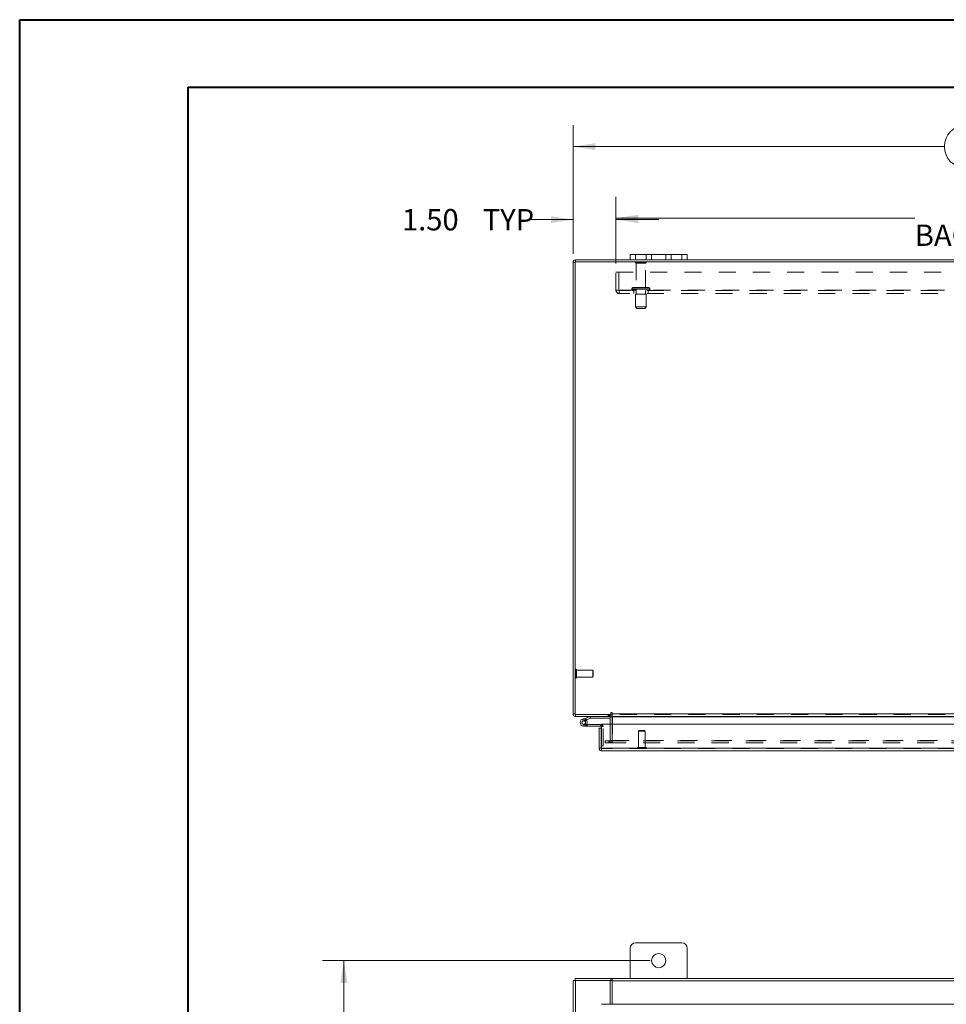
# Model space of a CAD drawing. Units: inches. Extents: x 0 to 23.4, y 0 to 16.5.
# Drawn here: x 0 to 5.4, y 10.8 to 16.5 of the extents above; entities that cross this region are included whole.
import ezdxf

# ---------------------------------------------------------------- set-up
doc = ezdxf.new("R2010")
doc.units = ezdxf.units.IN
doc.header["$MEASUREMENT"] = 0
doc.linetypes.add('HIDDEN', pattern=[0.075, 0.05, -0.025])
doc.styles.add('SLDTEXTSTYLE0', font='TXT', dxfattribs={"width": 0.75})
doc.dimstyles.new('SLDDIMSTYLE0', dxfattribs={"dimtxt": 0.125, "dimasz": 0.13, "dimexe": 0, "dimexo": 0.0625, "dimgap": 0.03125, "dimtad": 0, "dimtih": 1, "dimtoh": 1, "dimlfac": 6, "dimrnd": 1e-09, "dimzin": 12, "dimdsep": 46, "dimtxsty": 'SLDTEXTSTYLE0', "dimsah": 1, "dimcen": 0.09, "dimadec": 0, "dimazin": 3, "dimtfac": 1, "dimtofl": 0, "dimtmove": 0, "dimatfit": 3, "dimfxl": 1, "dimfrac": 2, "dimtolj": 1, "dimtzin": 12, "dimarcsym": 0})
doc.dimstyles.new('SLDDIMSTYLE1', dxfattribs={"dimtxt": 0.125, "dimasz": 0.13, "dimexe": 0, "dimexo": 0.0625, "dimgap": 0.03125, "dimtad": 0, "dimtih": 1, "dimtoh": 1, "dimlfac": 6, "dimrnd": 1e-09, "dimzin": 4, "dimdsep": 46, "dimtxsty": 'SLDTEXTSTYLE0', "dimsah": 1, "dimcen": 0.09, "dimadec": 0, "dimazin": 1, "dimtfac": 1, "dimtofl": 0, "dimtmove": 0, "dimatfit": 3, "dimfxl": 1, "dimfrac": 2, "dimtolj": 1, "dimtzin": 12, "dimarcsym": 0})
doc.dimstyles.new('SLDDIMSTYLE2', dxfattribs={"dimtxt": 0.125, "dimasz": 0.13, "dimexe": 0, "dimexo": 0.0625, "dimgap": 0.03125, "dimtad": 0, "dimtih": 1, "dimtoh": 1, "dimlfac": 6, "dimrnd": 1e-09, "dimzin": 4, "dimdsep": 46, "dimtxsty": 'SLDTEXTSTYLE0', "dimsah": 1, "dimcen": 0.09, "dimadec": 0, "dimazin": 1, "dimtfac": 1, "dimtmove": 0, "dimatfit": 0, "dimfxl": 1, "dimfrac": 2, "dimtolj": 1, "dimtzin": 12, "dimarcsym": 0})

# ---------------------------------------------------------------- blocks, each defined once
blk = doc.blocks.new('_D')
at = {"color": 7, "linetype": 'Continuous', "lineweight": 0}
for p, q in [((3.6847, 11.0492), (1.7711, 11.0492)), ((1.8961, 11.0492), (1.8961, 8.088)), ((1.8961, 4.8409), (1.8961, 7.8896)), ((3.6847, 4.8409), (1.7711, 4.8409))]:
    blk.add_line(p, q, dxfattribs=at)
for points in [[(1.8961, 11.0492), (1.8761, 10.9192), (1.9161, 10.9192)], [(1.8961, 4.8409), (1.9161, 4.9709), (1.8761, 4.9709)]]:
    blk.add_solid(points, dxfattribs=at)
at = {"color": 7, "linetype": 'Continuous', "lineweight": 0, "insert": (1.6375, 8.0507, -0.7487), "char_height": 0.125, "attachment_point": 1, "style": 'SLDTEXTSTYLE0'}
blk.add_mtext('37.25', dxfattribs=at)
blk = doc.blocks.new('_D_4')
at = {"color": 7, "linetype": 'Continuous', "lineweight": 0}
for p, q in [((3.2347, 15.1768), (3.2347, 15.9276)), ((5.5269, 15.9273), (5.9425, 15.9273)), ((8.2347, 15.1768), (8.2347, 15.9276)), ((3.2347, 15.8026), (5.4023, 15.8026)), ((8.2347, 15.8026), (6.0671, 15.8026)), ((5.9425, 15.678), (5.5269, 15.678))]:
    blk.add_line(p, q, dxfattribs=at)
for centre, start, end in [((5.5269, 15.8026), 90, 270), ((5.9425, 15.8026), 270, 90)]:
    blk.add_arc(centre, 0.1246, start, end, dxfattribs=at)
for points in [[(3.2347, 15.8026), (3.3647, 15.7826), (3.3647, 15.8226)], [(8.2347, 15.8026), (8.1047, 15.8226), (8.1047, 15.7826)]]:
    blk.add_solid(points, dxfattribs=at)
at = {"color": 7, "linetype": 'Continuous', "lineweight": 0, "insert": (5.5269, 15.8646, 0.0007), "char_height": 0.125, "attachment_point": 1, "style": 'SLDTEXTSTYLE0'}
blk.add_mtext('30.00', dxfattribs=at)
blk = doc.blocks.new('_D_6')
at = {"color": 7, "linetype": 'Continuous', "lineweight": 0}
for p, q in [((3.2347, 15.1768), (3.2347, 15.5015)), ((3.4847, 15.1199), (3.4847, 15.5015)), ((3.2347, 15.3765), (2.9744, 15.3765)), ((3.4847, 15.3765), (3.7347, 15.3765))]:
    blk.add_line(p, q, dxfattribs=at)
for points in [[(3.2347, 15.3765), (3.1047, 15.3965), (3.1047, 15.3565)], [(3.4847, 15.3765), (3.6147, 15.3565), (3.6147, 15.3965)]]:
    blk.add_solid(points, dxfattribs=at)
at = {"color": 7, "linetype": 'Continuous', "lineweight": 0, "char_height": 0.125, "attachment_point": 1, "style": 'SLDTEXTSTYLE0'}
for s, insert in [('1.50', (2.2351, 15.4384, 0.0007)), ('TYP', (2.7068, 15.4384, 0.0007))]:
    blk.add_mtext(s, dxfattribs=dict(at, insert=insert))
blk = doc.blocks.new('_D_7')
at = {"color": 7, "linetype": 'Continuous', "lineweight": 0}
for p, q in [((3.4847, 15.1199), (3.4847, 15.5099)), ((7.9847, 15.1199), (7.9847, 15.5099)), ((3.4847, 15.3849), (5.2295, 15.3849)), ((7.9847, 15.3849), (6.2399, 15.3849))]:
    blk.add_line(p, q, dxfattribs=at)
for points in [[(3.4847, 15.3849), (3.6147, 15.3649), (3.6147, 15.4049)], [(7.9847, 15.3849), (7.8547, 15.4049), (7.8547, 15.3649)]]:
    blk.add_solid(points, dxfattribs=at)
at = {"color": 7, "linetype": 'Continuous', "lineweight": 0, "char_height": 0.125, "attachment_point": 1, "style": 'SLDTEXTSTYLE0'}
for s, insert in [('27.00', (5.4761, 15.546, 0.0007)), ('BACK PANEL', (5.2295, 15.3476, 0.0007))]:
    blk.add_mtext(s, dxfattribs=dict(at, insert=insert))

msp = doc.modelspace()

# ---------------------------------------------------------------- linework, layer by layer
at = {"color": 7, "linetype": 'Continuous', "lineweight": 40}
for p, q in [((0.0031, 0.00846), (0.0031, 16.54389)), ((0.0031, 16.54389), (23.38893, 16.54389)), ((0.98736, 0.40216), (0.98736, 16.15019)), ((0.98736, 16.15019), (22.99523, 16.15019))]:
    msp.add_line(p, q, dxfattribs=at)
at = {"color": 7, "linetype": 'Continuous', "lineweight": 15}
for p, q in [((3.24713, 15.12677), (3.23468, 15.12677)), ((3.23468, 12.48934), (3.23468, 15.12677)), ((3.24713, 15.12894), (3.24713, 12.48717)), ((8.22223, 15.12894), (3.24713, 15.12894)), ((3.24929, 15.12894), (3.24929, 15.14139)), ((3.56801, 15.14139), (3.24929, 15.14139)), ((3.56801, 15.14139), (3.56801, 15.17272)), ((3.56801, 15.17272), (3.59968, 15.17272)), ((3.59968, 15.14139), (3.56801, 15.14139)), ((3.59968, 15.17272), (3.59968, 15.14139)), ((3.86968, 15.17272), (3.59968, 15.17272)), ((3.86968, 15.14139), (3.59968, 15.14139)), ((3.86968, 15.14139), (3.86968, 15.17272)), ((3.86968, 15.17272), (3.90134, 15.17272)), ((3.90134, 15.14139), (3.86968, 15.14139)), ((3.90134, 15.17272), (3.90134, 15.14139)), ((7.56801, 15.14139), (3.90134, 15.14139)), ((3.24713, 12.48934), (3.23468, 12.48934)), ((3.24713, 12.48717), (3.45558, 12.48717)), ((3.24929, 12.48717), (3.24929, 12.47472)), ((3.45139, 12.47472), (3.45139, 12.48717)), ((3.45558, 12.49556), (3.45558, 12.48717)), ((3.46181, 12.48934), (3.46181, 12.49556)), ((3.46181, 12.48934), (8.00754, 12.48934)), ((3.46181, 12.47472), (3.46181, 12.48934)), ((3.45139, 12.47472), (3.24929, 12.47472)), ((3.28963, 12.45864), (3.3092, 12.46577)), ((3.28963, 12.45864), (3.29319, 12.44886)), ((3.29319, 12.44886), (3.31276, 12.45598)), ((3.31147, 12.45381), (3.30411, 12.44644)), ((3.3092, 12.46577), (3.33171, 12.47396)), ((3.3092, 12.46577), (3.31276, 12.45598)), ((3.31147, 12.45381), (3.31014, 12.45503)), ((3.31276, 12.45598), (3.33527, 12.46417)), ((3.31479, 12.42865), (3.31758, 12.42865)), ((3.39675, 12.42865), (3.31758, 12.42865)), ((3.31758, 12.42865), (3.31758, 12.41823)), ((3.33527, 12.46417), (3.33171, 12.47396)), ((3.33601, 12.4643), (3.33601, 12.47472)), ((3.33601, 12.4643), (3.45139, 12.4643)), ((3.39675, 12.41823), (3.39675, 12.42865)), ((3.40127, 12.28923), (3.40127, 12.4309)), ((3.40127, 12.4309), (8.06433, 12.4309)), ((3.45139, 12.47255), (3.45139, 12.4309)), ((8.00754, 12.47472), (3.46181, 12.47472)), ((3.46181, 12.47472), (3.46181, 12.47255)), ((3.46181, 12.4309), (3.46181, 12.47255)), ((3.29675, 12.41823), (3.31758, 12.41823)), ((3.39675, 12.41823), (3.31758, 12.41823)), ((3.39892, 12.40712), (3.38647, 12.40712)), ((3.38647, 12.28923), (3.38647, 12.40712)), ((3.39892, 12.40712), (3.39892, 12.41607)), ((3.39892, 12.28923), (3.39892, 12.40712)), ((3.38647, 12.28923), (3.39892, 12.28923)), ((3.39892, 12.30373), (3.40127, 12.30373)), ((3.40108, 12.28707), (3.40108, 12.27462)), ((8.06452, 12.27462), (3.40108, 12.27462)), ((8.06433, 12.28923), (3.40127, 12.28923)), ((3.56801, 11.1217), (3.56801, 10.94503)), ((3.86968, 11.15336), (3.59968, 11.15336)), ((3.90134, 10.94503), (3.90134, 11.1217)), ((3.23468, 10.93258), (3.24929, 10.93258)), ((3.23468, 4.95748), (3.23468, 10.93258)), ((3.24713, 10.93258), (3.24713, 10.94503)), ((3.24713, 10.94503), (3.45558, 10.94503)), ((3.24929, 4.95748), (3.24929, 10.93258)), ((3.45139, 10.93258), (3.24929, 10.93258)), ((3.45139, 10.93258), (3.45558, 10.93258)), ((3.45139, 10.79403), (3.45139, 10.93258)), ((3.45558, 10.93258), (3.45558, 10.94503)), ((3.46181, 10.94503), (3.45558, 10.94503)), ((3.45558, 10.93258), (3.46181, 10.93258)), ((3.46181, 10.94503), (8.00754, 10.94503)), ((3.46181, 10.93041), (3.46181, 10.94503)), ((8.00754, 10.93041), (3.46181, 10.93041)), ((3.46181, 10.79403), (3.46181, 10.93041)), ((8.06433, 10.79403), (3.40127, 10.79403))]:
    msp.add_line(p, q, dxfattribs=at)
at = {"color": 7, "linetype": 'HIDDEN', "lineweight": 0}
for p, q in [((3.24713, 15.12677), (3.23468, 15.12677)), ((3.24929, 15.12894), (3.24929, 15.14139)), ((3.66218, 15.1271), (3.59884, 15.1271)), ((3.59968, 15.14139), (3.59968, 15.17272)), ((3.65801, 15.12294), (3.60301, 15.12294)), ((3.60301, 15.12294), (3.60301, 14.98044)), ((3.65801, 14.98044), (3.65801, 15.12294)), ((3.66134, 15.17272), (3.66134, 15.14139)), ((3.69301, 15.14139), (3.69301, 15.17272)), ((3.69301, 15.17272), (3.69301, 15.14139)), ((3.77634, 15.14139), (3.77634, 15.17272)), ((3.77634, 15.14139), (3.77634, 15.17272)), ((3.80801, 15.14139), (3.80801, 15.17272)), ((3.86968, 15.17272), (3.86968, 15.14139)), ((3.48468, 14.96444), (3.48468, 15.06994)), ((3.48468, 15.06994), (7.98468, 15.06994)), ((3.50201, 15.06994), (3.50201, 14.96444)), ((3.48468, 14.96444), (3.50418, 14.96444)), ((3.50418, 14.96444), (7.96518, 14.96444)), ((3.50418, 14.96444), (3.50418, 14.94494)), ((7.96518, 14.96227), (3.50418, 14.96227)), ((3.57843, 14.9721), (3.68232, 14.9721)), ((3.57843, 14.9721), (3.57843, 14.9706)), ((3.57843, 14.9706), (3.68232, 14.9706)), ((3.68239, 14.9721), (3.57844, 14.9721)), ((3.68239, 14.9706), (3.57844, 14.9706)), ((3.68259, 14.9721), (3.57873, 14.9721)), ((3.68259, 14.9706), (3.57873, 14.9706)), ((3.67426, 14.98044), (3.58676, 14.98044)), ((3.58884, 14.96227), (3.58884, 14.94494)), ((3.60301, 14.96227), (3.60301, 14.94144)), ((3.65801, 14.94144), (3.65801, 14.96227)), ((3.67218, 14.94494), (3.67218, 14.96227)), ((3.68259, 14.9706), (3.68259, 14.9721)), ((7.96518, 14.94494), (3.50418, 14.94494)), ((3.66176, 14.94144), (3.59926, 14.94144)), ((3.59926, 14.94144), (3.59926, 14.86644)), ((3.66176, 14.86644), (3.66176, 14.94144)), ((3.66176, 14.86644), (3.59926, 14.86644)), ((3.59926, 14.86644), (3.60759, 14.8581)), ((3.65343, 14.8581), (3.60759, 14.8581)), ((3.65343, 14.8581), (3.66176, 14.86644)), ((3.25054, 12.75097), (3.25028, 12.75097)), ((3.25028, 12.69857), (3.25028, 12.75091)), ((3.25054, 12.69857), (3.25054, 12.75091)), ((3.25369, 12.73454), (3.25369, 12.74782)), ((3.34883, 12.74441), (3.25369, 12.74441)), ((3.25369, 12.70162), (3.25369, 12.73454)), ((3.34883, 12.73309), (3.34883, 12.74441)), ((3.35211, 12.74113), (3.34883, 12.74441)), ((3.34883, 12.70504), (3.34883, 12.73309)), ((3.34883, 12.70504), (3.35211, 12.70832)), ((3.35211, 12.73169), (3.35211, 12.74113)), ((3.35211, 12.70832), (3.35211, 12.73169)), ((3.25028, 12.69847), (3.25054, 12.69847)), ((3.25369, 12.70504), (3.34883, 12.70504)), ((3.24713, 12.48934), (3.23468, 12.48934)), ((3.24929, 12.48717), (3.24929, 12.47472)), ((3.43989, 12.48717), (3.43989, 12.47472)), ((3.443, 12.47472), (3.443, 12.48717)), ((3.44923, 12.47472), (3.44923, 12.48717)), ((3.45139, 12.48701), (3.44923, 12.48717)), ((8.00754, 12.48934), (3.46181, 12.48934)), ((8.00754, 12.48717), (3.46181, 12.48717)), ((3.29319, 12.44886), (3.28963, 12.45864)), ((3.29675, 12.42865), (3.29675, 12.41823)), ((3.29675, 12.42865), (3.31479, 12.42865)), ((3.31501, 12.42905), (3.30588, 12.43406)), ((3.3092, 12.46577), (3.31276, 12.45598)), ((3.33527, 12.46417), (3.33171, 12.47396)), ((3.33601, 12.4643), (3.33601, 12.47472)), ((3.39675, 12.41823), (3.39675, 12.42865)), ((3.45139, 12.47255), (3.45139, 12.47472)), ((3.45139, 12.47255), (3.46384, 12.47255)), ((3.45139, 12.4309), (3.45139, 12.33512)), ((3.46181, 12.47255), (8.00754, 12.47255)), ((3.46181, 12.47255), (3.46384, 12.47255)), ((3.46181, 12.33512), (3.46181, 12.4309)), ((3.46384, 12.47255), (3.46384, 12.33512)), ((3.39892, 12.41607), (3.40933, 12.41607)), ((3.40127, 12.41607), (3.40933, 12.41607)), ((3.40933, 12.30373), (3.40933, 12.41607)), ((3.62006, 12.39205), (3.61678, 12.38877)), ((3.65485, 12.38877), (3.61678, 12.38877)), ((3.61678, 12.38877), (3.61678, 12.29363)), ((3.65287, 12.39205), (3.62006, 12.39205)), ((3.65615, 12.38877), (3.65287, 12.39205)), ((3.65615, 12.38877), (3.65485, 12.38877)), ((3.65615, 12.29363), (3.65615, 12.38877)), ((3.42218, 12.3205), (3.42218, 12.33295)), ((3.4227, 12.33295), (3.42218, 12.33295)), ((3.4227, 12.3205), (3.42218, 12.3205)), ((3.4227, 12.3205), (3.4227, 12.33295)), ((3.4227, 12.33295), (3.44353, 12.33295)), ((3.44353, 12.3205), (3.4227, 12.3205)), ((3.44353, 12.3205), (3.44353, 12.33295)), ((3.44353, 12.33295), (8.02582, 12.33295)), ((3.44353, 12.3205), (8.02582, 12.3205)), ((3.44923, 12.33295), (3.44923, 12.3205)), ((3.45139, 12.33512), (3.46384, 12.33512)), ((3.45192, 12.33295), (3.45192, 12.3205)), ((3.46181, 12.33512), (8.00754, 12.33512)), ((3.46181, 12.33512), (3.46181, 12.33295)), ((3.46181, 12.33295), (3.46181, 12.3205)), ((8.06452, 12.28707), (3.40108, 12.28707)), ((3.40127, 12.30373), (3.40933, 12.30373)), ((3.40127, 12.28923), (8.06433, 12.28923)), ((3.61022, 12.29048), (3.61022, 12.29022)), ((3.66266, 12.29048), (3.61031, 12.29048)), ((3.66266, 12.29022), (3.61031, 12.29022)), ((3.65804, 12.29363), (3.61337, 12.29363)), ((3.65956, 12.29363), (3.65804, 12.29363)), ((3.66271, 12.29022), (3.66271, 12.29048))]:
    msp.add_line(p, q, dxfattribs=at)
at = {"color": 8, "linetype": 'Continuous', "lineweight": 15}
for p, q in [((3.45139, 12.47255), (3.46181, 12.47255)), ((3.46181, 12.47255), (7.60513, 12.47255)), ((3.39892, 12.41607), (3.40127, 12.41607))]:
    msp.add_line(p, q, dxfattribs=at)
at = {"color": 7, "linetype": 'Continuous', "lineweight": 15, "flags": 128}
msp.add_lwpolyline([(3.39675, 12.42865), (3.39921, 12.42841), (3.40127, 12.42781)], dxfattribs=at)
at = {"color": 7, "linetype": 'Continuous', "lineweight": 15}
msp.add_circle((3.73468, 11.0492), 0.04167, dxfattribs=at)
for centre, radius, start, end in [((3.24929, 15.12677), 0.01462, 90, 180), ((3.24929, 12.48934), 0.01462, 180, 270), ((3.44923, 12.47255), 0.01462, 30.583409, 81.475482), ((3.4587, 12.49556), 0.00311, 0, 180), ((3.29675, 12.43907), 0.02083, 110, 200), ((3.29675, 12.43907), 0.02083, 200, 290), ((3.29675, 12.43907), 0.01042, 110, 45.054128), ((3.29675, 12.43907), 0.01042, 45.054128, 110), ((3.29675, 12.43907), 0.02083, 290, 20), ((3.29675, 12.43907), 0.02083, 20, 45.054128), ((3.33601, 12.46214), 0.01258, 90, 110), ((3.33601, 12.46214), 0.00217, 90, 110), ((3.44923, 12.47255), 0.00217, 0, 90), ((3.39675, 12.41607), 0.00217, 0, 90), ((3.59968, 11.1217), 0.03167, 90, 180), ((3.86968, 11.1217), 0.03167, 0, 90)]:
    msp.add_arc(centre, radius, start, end, dxfattribs=at)
at = {"color": 7, "linetype": 'HIDDEN', "lineweight": 0}
for centre, radius, start, end in [((3.24929, 15.12677), 0.00217, 90, 180), ((3.60229, 15.12477), 0.00417, 90, 145.944202), ((3.60301, 15.1271), 0.00417, 180, 270), ((3.65801, 15.1271), 0.00417, 270, 0), ((3.65872, 15.12477), 0.00417, 34.055798, 90), ((3.50418, 14.96444), 0.0195, 180, 270), ((3.50418, 14.96444), 0.00217, 180, 270), ((3.58676, 14.9721), 0.00833, 90, 180), ((3.58676, 14.9706), 0.00833, 180, 270), ((3.67426, 14.9721), 0.00833, 0, 90), ((3.67426, 14.9706), 0.00833, 270, 0), ((3.25028, 12.74782), 0.00315, 90, 180), ((3.25054, 12.74782), 0.00315, 0, 90), ((3.25028, 12.70162), 0.00315, 180, 270), ((3.25054, 12.70162), 0.00315, 270, 0), ((3.24929, 12.48934), 0.00217, 180, 270), ((3.44923, 12.47255), 0.01462, 0, 30.583409), ((3.29675, 12.43907), 0.02083, 50, 110), ((3.39675, 12.41607), 0.01258, 0, 68.930601), ((3.44923, 12.33512), 0.01462, 270, 0), ((3.44923, 12.33512), 0.00217, 270, 0), ((3.61337, 12.29048), 0.00315, 90, 180), ((3.61337, 12.29022), 0.00315, 180, 270), ((3.65956, 12.29048), 0.00315, 0, 90), ((3.65956, 12.29022), 0.00315, 270, 0)]:
    msp.add_arc(centre, radius, start, end, dxfattribs=at)
at = {"color": 7, "linetype": 'Continuous', "lineweight": 15}
for points in [[(3.38647, 12.28923), (3.38669, 12.28732), (3.38713, 12.28349), (3.39051, 12.27866), (3.39534, 12.27528), (3.39917, 12.27484), (3.40108, 12.27462)], [(3.39892, 12.28923), (3.39895, 12.28895), (3.39901, 12.28838), (3.39952, 12.28767), (3.40023, 12.28717), (3.4008, 12.2871), (3.40108, 12.28707)], [(3.40108, 12.27462), (3.4011, 12.27484), (3.40113, 12.27528), (3.40118, 12.27866), (3.40123, 12.28349), (3.40126, 12.28732), (3.40127, 12.28923)]]:
    msp.add_open_spline(points, degree=3, dxfattribs=at)

# ---------------------------------------------------------------- dimensions: what is measured, and where the dimension line sits
at = {"color": 7, "linetype": 'Continuous', "lineweight": 0}
dim = msp.add_linear_dim(base=(8.23468, 15.80264), p1=(3.23468, 15.12677), p2=(8.23468, 15.12677), dimstyle='SLDDIMSTYLE1', dxfattribs=at)
dim.commit()
dim.dimension.update_dxf_attribs({"geometry": '_D_4', "text_midpoint": (5.73468, 15.80264), "dimtype": 160})
for base, p2, text, dimstyle, picture, middle in [((7.98468, 15.3849), (7.98468, 15.06994), '<>\\PBACK PANEL', 'SLDDIMSTYLE1', '_D_7', (5.73468, 15.3849)), ((3.23468, 15.37653), (3.23468, 15.12677), '<> TYP', 'SLDDIMSTYLE2', '_D_6', (2.60475, 15.37653))]:
    dim = msp.add_linear_dim(base=base, p1=(3.48468, 15.06994), p2=p2, text=text, dimstyle=dimstyle, dxfattribs=at)
    dim.commit()
    dim.dimension.update_dxf_attribs({"geometry": picture, "text_midpoint": middle, "dimtype": 160})
dim = msp.add_linear_dim(base=(1.89609, 11.0492), p1=(3.73468, 4.84086), p2=(3.73468, 11.0492), angle=90, dimstyle='SLDDIMSTYLE0', dxfattribs=at)
dim.commit()
dim.dimension.update_dxf_attribs({"geometry": '_D', "text_midpoint": (1.89609, 7.98879), "dimtype": 160})

doc.saveas('drawing.dxf')
